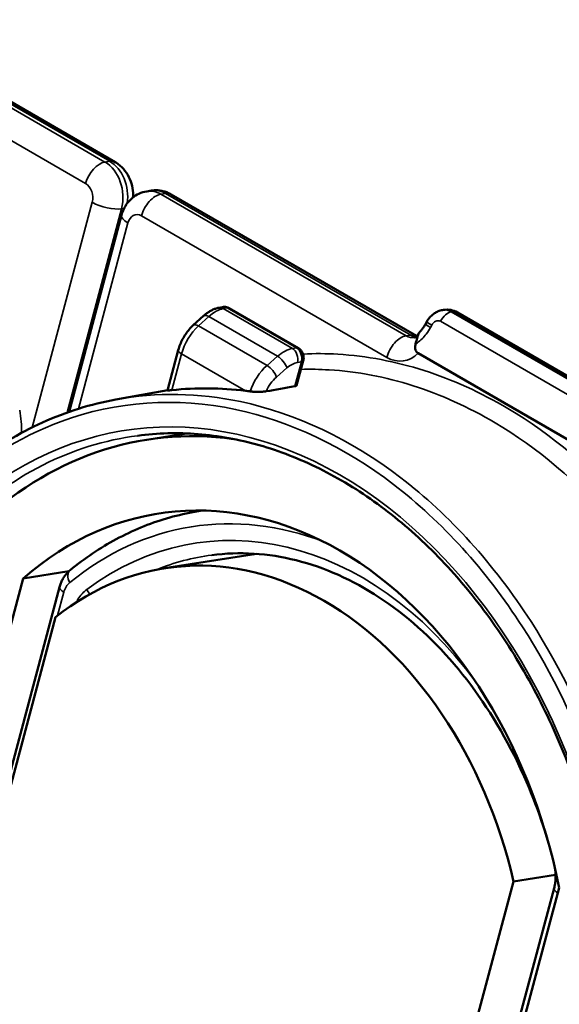
# Model space of a CAD drawing. Units: inches. Extents: x 0.6 to 33.4, y 0.6 to 21.4.
# Drawn here: x 5.4 to 6.1, y 11.2 to 12.5 of the extents above; entities that cross this region are included whole.
import ezdxf

# ---------------------------------------------------------------- set-up
doc = ezdxf.new("R2010")
doc.units = ezdxf.units.IN
doc.header["$LTSCALE"] = 2
doc.header["$MEASUREMENT"] = 0
doc.layers.add('Visible (ANSI)', color=7, linetype='Continuous', lineweight=50)
doc.layers.add('Visible Narrow (ANSI)', color=7, linetype='Continuous', lineweight=35)

msp = doc.modelspace()

# ---------------------------------------------------------------- linework, layer by layer
at = {"layer": 'Visible (ANSI)'}
for p, q in [((5.4984, 12.3386), (5.1537, 12.5377)), ((5.5427, 12.2976), (5.5493, 12.2986)), ((5.9216, 12.0943), (5.5769, 12.2933)), ((5.4336, 11.9875), (5.5073, 12.2641)), ((5.6494, 12.135), (5.644, 12.1339)), ((5.6584, 12.1334), (5.7558, 12.0772)), ((5.9597, 12.1309), (5.9584, 12.1307)), ((5.9794, 12.1272), (6.3966, 11.8864)), ((5.6225, 12.1224), (5.6082, 12.1094)), ((5.9344, 12.111), (5.9361, 12.1142)), ((5.5871, 12.0745), (5.572, 12.0177)), ((6.3526, 11.8227), (5.9241, 12.0701)), ((5.7627, 12.0594), (5.7534, 12.0245)), ((5.4994, 12.005), (5.5722, 12.0183)), ((5.5428, 11.9485), (5.5985, 11.9572)), ((5.6073, 11.8465), (5.6207, 11.849)), ((5.6969, 11.788), (5.5678, 11.7677)), ((5.1953, 11.1014), (5.3692, 11.7535)), ((5.3692, 11.7535), (5.4333, 11.7635)), ((5.4202, 11.7412), (5.2548, 11.1208)), ((5.4147, 11.699), (5.2527, 11.0915)), ((6.1173, 11.3368), (6.0582, 11.3275)), ((5.8962, 10.72), (6.0582, 11.3275)), ((6.1222, 11.3187), (5.9484, 10.6666)), ((6.1152, 11.3179), (5.9599, 10.7358))]:
    msp.add_line(p, q, dxfattribs=at)
msp.add_arc((5.9644, 12.1013), 0.03, 60, 98.9267, dxfattribs=at)
for centre, major_axis, start_param, end_param in [((5.6588, 11.21), (-0.116, 0.7384), 6.06382, 6.765885), ((5.6588, 11.21), (-0.0997, 0.6347), 4.76753, 6.721428), ((5.6554, 11.2095), (-0.0877, 0.5582), 4.808281, 6.680677), ((5.8348, 11.2377), (-0.0884, 0.5631), 0.125913, 0.13255)]:
    msp.add_ellipse(centre, major_axis=major_axis, ratio=0.739997, start_param=start_param, end_param=end_param, dxfattribs=at)
for points, knots in [([(5.5234, 12.2891), (5.5235, 12.2901), (5.5235, 12.2911), (5.5236, 12.2965), (5.5231, 12.3009), (5.5212, 12.3095), (5.5197, 12.3137), (5.5157, 12.3218), (5.5131, 12.3257), (5.5068, 12.3328), (5.5029, 12.336), (5.4984, 12.3386)], [3.387687, 3.387687, 3.387687, 3.387687, 3.455752, 3.455752, 3.769911, 3.769911, 4.08407, 4.08407, 4.39823, 4.39823, 4.712389, 4.712389, 4.712389, 4.712389]), ([(5.5073, 12.2641), (5.5081, 12.267), (5.5091, 12.2699), (5.5118, 12.2756), (5.5135, 12.2784), (5.5175, 12.2837), (5.5199, 12.2862), (5.5254, 12.2907), (5.5285, 12.2927), (5.5352, 12.2958), (5.5389, 12.297), (5.5427, 12.2976)], [6.283185, 6.283185, 6.283185, 6.283185, 6.489603, 6.489603, 6.696021, 6.696021, 6.902439, 6.902439, 7.108857, 7.108857, 7.315275, 7.315275, 7.315275, 7.315275]), ([(5.5769, 12.2933), (5.5754, 12.2942), (5.5738, 12.295), (5.5704, 12.2965), (5.5686, 12.2971), (5.5649, 12.2981), (5.563, 12.2985), (5.5592, 12.299), (5.5572, 12.2991), (5.5533, 12.2991), (5.5513, 12.2989), (5.5493, 12.2986)], [4.712389, 4.712389, 4.712389, 4.712389, 4.8201302, 4.8201302, 4.9278715, 4.9278715, 5.0356128, 5.0356128, 5.143354, 5.143354, 5.2510953, 5.2510953, 5.2510953, 5.2510953]), ([(5.644, 12.1339), (5.6423, 12.1336), (5.6407, 12.1332), (5.6376, 12.1321), (5.6361, 12.1315), (5.6332, 12.13), (5.6318, 12.1292), (5.629, 12.1275), (5.6276, 12.1266), (5.625, 12.1246), (5.6238, 12.1235), (5.6225, 12.1224)], [-1.553343, -1.553343, -1.553343, -1.553343, -1.4346606, -1.4346606, -1.3159783, -1.3159783, -1.1972959, -1.1972959, -1.0786135, -1.0786135, -0.9599311, -0.9599311, -0.9599311, -0.9599311]), ([(5.6494, 12.135), (5.6501, 12.1351), (5.6507, 12.1352), (5.652, 12.1352), (5.6527, 12.1352), (5.6539, 12.1351), (5.6545, 12.1349), (5.6557, 12.1346), (5.6563, 12.1344), (5.6574, 12.134), (5.6579, 12.1337), (5.6584, 12.1334)], [0.2201212, 0.2201212, 0.2201212, 0.2201212, 0.3331461, 0.3331461, 0.446171, 0.446171, 0.559196, 0.559196, 0.6722209, 0.6722209, 0.7852459, 0.7852459, 0.7852459, 0.7852459]), ([(5.9361, 12.1142), (5.9369, 12.1157), (5.9379, 12.1173), (5.9401, 12.1201), (5.9413, 12.1215), (5.944, 12.124), (5.9455, 12.1252), (5.9487, 12.1273), (5.9504, 12.1283), (5.9542, 12.1298), (5.9563, 12.1303), (5.9584, 12.1307)], [-1.570796, -1.570796, -1.570796, -1.570796, -1.364378, -1.364378, -1.15796, -1.15796, -0.951542, -0.951542, -0.745124, -0.745124, -0.538706, -0.538706, -0.538706, -0.538706]), ([(5.6082, 12.1094), (5.6062, 12.1076), (5.6043, 12.1056), (5.6008, 12.1015), (5.5991, 12.0993), (5.596, 12.0947), (5.5945, 12.0923), (5.5919, 12.0874), (5.5907, 12.0848), (5.5887, 12.0797), (5.5878, 12.0771), (5.5871, 12.0745)], [-0.9599311, -0.9599311, -0.9599311, -0.9599311, -0.7679449, -0.7679449, -0.5759587, -0.5759587, -0.3839724, -0.3839724, -0.1919862, -0.1919862, 0, 0, 0, 0]), ([(5.9192, 12.0921), (5.9193, 12.0921), (5.9195, 12.0921), (5.92, 12.0923), (5.9203, 12.0925), (5.921, 12.0929), (5.9214, 12.0932), (5.9224, 12.0941), (5.9229, 12.0947), (5.9241, 12.0961), (5.9246, 12.097), (5.9252, 12.098)], [2.1095027, 2.1095027, 2.1095027, 2.1095027, 2.2613724, 2.2613724, 2.4132422, 2.4132422, 2.5651119, 2.5651119, 2.7169817, 2.7169817, 2.8688514, 2.8688514, 2.8688514, 2.8688514]), ([(5.9273, 12.101), (5.9267, 12.1003), (5.9262, 12.0996), (5.9244, 12.0968), (5.9235, 12.0943), (5.9219, 12.0887), (5.9213, 12.0858), (5.9205, 12.0828)], [0.02981208, 0.02981208, 0.02981208, 0.02981208, 0.03994982, 0.03994982, 0.06607194, 0.06607194, 0.09023637, 0.09023637, 0.09023637, 0.09023637]), ([(5.9273, 12.101), (5.9279, 12.1015), (5.9284, 12.1021), (5.9294, 12.1034), (5.9299, 12.104), (5.9309, 12.1053), (5.9314, 12.106), (5.9323, 12.1074), (5.9328, 12.1081), (5.9336, 12.1096), (5.934, 12.1103), (5.9344, 12.111)], [0.21360668, 0.21360668, 0.21360668, 0.21360668, 0.22252174, 0.22252174, 0.23143681, 0.23143681, 0.24035187, 0.24035187, 0.24926693, 0.24926693, 0.258182, 0.258182, 0.258182, 0.258182]), ([(5.7558, 12.0772), (5.757, 12.0765), (5.7581, 12.0756), (5.76, 12.0735), (5.7608, 12.0724), (5.762, 12.07), (5.7625, 12.0688), (5.7631, 12.0662), (5.7633, 12.0649), (5.7633, 12.0623), (5.7631, 12.061), (5.7628, 12.0596), (5.7628, 12.0595), (5.7627, 12.0594)], [-0.785246, -0.785246, -0.785246, -0.785246, -0.492011, -0.492011, -0.177912, -0.177912, 0.136186, 0.136186, 0.450284, 0.450284, 0.764383, 0.764383, 0.785246, 0.785246, 0.785246, 0.785246]), ([(5.9241, 12.0701), (5.923, 12.0708), (5.9219, 12.0718), (5.9205, 12.0738), (5.9201, 12.0752), (5.9197, 12.078), (5.9199, 12.0799), (5.9203, 12.0819), (5.9204, 12.0823), (5.9205, 12.0828)], [0.45936906, 0.45936906, 0.45936906, 0.45936906, 0.47090715, 0.47090715, 0.48110889, 0.48110889, 0.49352961, 0.49352961, 0.49695513, 0.49695513, 0.49695513, 0.49695513]), ([(5.5781, 12.0181), (5.5779, 12.0181), (5.5777, 12.0181), (5.5773, 12.0181), (5.5771, 12.018), (5.5765, 12.018), (5.5761, 12.0179), (5.5749, 12.0178), (5.5742, 12.0177), (5.5727, 12.0176), (5.5722, 12.0176), (5.572, 12.0177), (5.572, 12.0177), (5.572, 12.0177)], [-0.0634451, -0.0634451, -0.0634451, -0.0634451, -0.06134594, -0.06134594, -0.05906287, -0.05906287, -0.05446637, -0.05446637, -0.04409022, -0.04409022, -0.02804715, -0.02804715, -0.02515638, -0.02515638, -0.02515638, -0.02515638]), ([(5.7105, 12.0165), (5.7091, 12.0162), (5.7075, 12.016), (5.7037, 12.0158), (5.7017, 12.0157), (5.6975, 12.0157), (5.6954, 12.0157), (5.6915, 12.016), (5.6898, 12.0161), (5.6883, 12.0163)], [0, 0, 0, 0, 0.01528391, 0.01528391, 0.03113922, 0.03113922, 0.04721132, 0.04721132, 0.06238667, 0.06238667, 0.06238667, 0.06238667]), ([(5.7534, 12.0245), (5.7534, 12.0244), (5.7534, 12.0244), (5.7531, 12.0241), (5.7526, 12.0239), (5.7516, 12.0236), (5.7513, 12.0235), (5.7509, 12.0235)], [-0.05503411, -0.05503411, -0.05503411, -0.05503411, -0.05192215, -0.05192215, -0.04215933, -0.04215933, -0.03759002, -0.03759002, -0.03759002, -0.03759002]), ([(5.4994, 12.005), (5.4817, 12.0017), (5.4642, 11.9974), (5.4298, 11.9866), (5.4129, 11.9801), (5.3797, 11.9652), (5.3635, 11.9567), (5.3318, 11.9376), (5.3163, 11.9271), (5.2864, 11.9042), (5.2719, 11.8918), (5.258, 11.8784)], [3.1788172, 3.1788172, 3.1788172, 3.1788172, 3.3611658, 3.3611658, 3.5435144, 3.5435144, 3.7258629, 3.7258629, 3.9082115, 3.9082115, 4.09056, 4.09056, 4.09056, 4.09056]), ([(5.53, 11.9541), (5.544, 11.956), (5.5581, 11.9571), (5.5864, 11.9578), (5.6007, 11.9574), (5.6293, 11.9552), (5.6436, 11.9533), (5.6722, 11.9481), (5.6866, 11.9448), (5.7151, 11.9367), (5.7293, 11.9319), (5.7575, 11.9209), (5.7716, 11.9147), (5.7994, 11.9009), (5.8131, 11.8933), (5.8403, 11.8768), (5.8537, 11.8678), (5.8802, 11.8486), (5.8931, 11.8384), (5.9186, 11.8167), (5.9311, 11.8052), (5.9554, 11.781), (5.9673, 11.7683), (5.9904, 11.7419), (6.0017, 11.7281), (6.0234, 11.6996), (6.0339, 11.6848), (6.0541, 11.6543), (6.0637, 11.6386), (6.0823, 11.6064), (6.0911, 11.5898), (6.1079, 11.556), (6.1158, 11.5387), (6.1307, 11.5035), (6.1377, 11.4856), (6.149, 11.4538), (6.1536, 11.44), (6.1643, 11.4053), (6.1701, 11.3842), (6.1802, 11.3415), (6.1847, 11.32), (6.1884, 11.2984)], [-0.519653, -0.519653, -0.519653, -0.519653, -0.442395, -0.442395, -0.365137, -0.365137, -0.287879, -0.287879, -0.210621, -0.210621, -0.133363, -0.133363, -0.056105, -0.056105, 0.021152, 0.021152, 0.09841, 0.09841, 0.175668, 0.175668, 0.252926, 0.252926, 0.330184, 0.330184, 0.407442, 0.407442, 0.4847, 0.4847, 0.561957, 0.561957, 0.639215, 0.639215, 0.716473, 0.716473, 0.793731, 0.793731, 0.851674, 0.851674, 0.938589, 0.938589, 1.025504, 1.025504, 1.025504, 1.025504]), ([(5.6073, 11.8465), (5.5949, 11.8442), (5.5826, 11.8413), (5.5584, 11.8341), (5.5464, 11.8299), (5.5229, 11.8202), (5.5113, 11.8147), (5.4887, 11.8026), (5.4776, 11.7959), (5.4559, 11.7813), (5.4454, 11.7735), (5.4351, 11.7651)], [5.2703003, 5.2703003, 5.2703003, 5.2703003, 5.3484248, 5.3484248, 5.4265492, 5.4265492, 5.5046737, 5.5046737, 5.5827981, 5.5827981, 5.6609226, 5.6609226, 5.6609226, 5.6609226]), ([(5.6341, 11.7862), (5.6731, 11.7913), (5.7131, 11.7889), (5.7926, 11.7689), (5.832, 11.7513), (5.907, 11.7021), (5.9426, 11.6704), (6.0067, 11.5954), (6.0352, 11.5521), (6.0784, 11.466), (6.0947, 11.4245), (6.1073, 11.3815)], [1.051295, 1.051295, 1.051295, 1.051295, 1.337271, 1.337271, 1.623248, 1.623248, 1.909224, 1.909224, 2.195201, 2.195201, 2.42952, 2.42952, 2.42952, 2.42952]), ([(5.4202, 11.7412), (5.4207, 11.743), (5.4213, 11.7448), (5.4227, 11.7483), (5.4234, 11.75), (5.4252, 11.7533), (5.4262, 11.755), (5.4283, 11.7581), (5.4295, 11.7596), (5.4322, 11.7625), (5.4336, 11.7638), (5.4351, 11.7651)], [0, 0, 0, 0, 0.00948166, 0.00948166, 0.01896331, 0.01896331, 0.02844497, 0.02844497, 0.03792663, 0.03792663, 0.04740829, 0.04740829, 0.04740829, 0.04740829]), ([(6.1152, 11.3179), (6.1157, 11.3199), (6.1162, 11.3221), (6.1169, 11.3266), (6.1171, 11.3289), (6.1173, 11.3336), (6.1173, 11.336), (6.1171, 11.3406), (6.1169, 11.3427), (6.1166, 11.3448)], [0, 0, 0, 0, 0.02348022, 0.02348022, 0.04696044, 0.04696044, 0.07044066, 0.07044066, 0.09127396, 0.09127396, 0.09127396, 0.09127396])]:
    msp.add_open_spline(points, degree=3, knots=knots, dxfattribs=at)
for points in [[(5.9223, 12.094), (5.9221, 12.0941), (5.9219, 12.0942), (5.9216, 12.0943)], [(5.5781, 12.0181), (5.6122, 12.0218), (5.6468, 12.0215), (5.6815, 12.0172)], [(5.6883, 12.0163), (5.686, 12.0166), (5.6837, 12.0169), (5.6815, 12.0172)], [(5.7509, 12.0235), (5.7374, 12.0211), (5.7239, 12.0188), (5.7105, 12.0165)]]:
    msp.add_open_spline(points, degree=3, dxfattribs=at)
at = {"layer": 'Visible Narrow (ANSI)'}
for p, q in [((5.484, 12.3388), (5.1393, 12.5379)), ((5.146, 12.5389), (5.4907, 12.3399)), ((5.1121, 12.5075), (5.4569, 12.3085)), ((5.4907, 12.3399), (5.484, 12.3388)), ((5.5625, 12.2935), (5.5692, 12.2946)), ((5.9072, 12.0945), (5.5625, 12.2935)), ((5.5692, 12.2946), (5.9139, 12.0955)), ((5.4662, 12.2822), (5.3818, 11.9658)), ((5.4309, 11.9866), (5.5073, 12.2731)), ((5.5073, 12.2731), (5.5109, 12.2736)), ((5.4467, 11.9919), (5.5164, 12.2532)), ((5.5353, 12.2632), (5.8801, 12.0642)), ((5.6503, 12.1328), (5.6557, 12.1338)), ((5.7474, 12.0767), (5.6503, 12.1328)), ((5.6557, 12.1338), (5.7531, 12.0776)), ((5.9707, 12.1283), (5.9716, 12.1285)), ((6.3879, 11.8874), (5.9707, 12.1283)), ((5.9716, 12.1285), (6.3888, 11.8876)), ((5.6156, 12.1085), (5.6299, 12.1215)), ((5.6299, 12.1215), (5.7265, 12.0657)), ((5.9553, 12.1149), (6.3725, 11.874)), ((5.7118, 12.053), (5.6156, 12.1085)), ((5.9415, 12.1064), (5.9432, 12.1095)), ((5.9139, 12.0955), (5.9072, 12.0945)), ((5.7531, 12.0776), (5.7474, 12.0767)), ((5.5781, 12.0181), (5.5917, 12.069)), ((5.5917, 12.069), (5.6815, 12.0172)), ((5.7265, 12.0657), (5.7118, 12.053)), ((5.76, 12.0579), (5.7509, 12.0235)), ((5.7544, 12.057), (5.76, 12.0579)), ((5.725, 12.0366), (5.7397, 12.0493)), ((5.4176, 11.7013), (5.4263, 11.734))]:
    msp.add_line(p, q, dxfattribs=at)
for centre, major_axis, ratio, start_param, end_param in [((5.4768, 12.3116), (-0.015, -0.026), 0.57735, 3.577925, 5.148721), ((5.472, 12.2935), (-0.0078, 0.0494), 0.739997, 4.173683, 5.744479), ((5.4834, 12.3127), (0.015, 0.026), 0.57735, 0, 0.436332), ((5.4786, 12.2945), (0.0078, -0.0494), 0.739997, 1.174778, 2.602886), ((5.452, 12.2904), (0.0031, -0.0198), 0.739997, 1.03209, 2.602886), ((5.5553, 12.2663), (0.015, 0.026), 0.57735, 0.436332, 2.007129), ((5.5504, 12.2482), (-0.0078, 0.0494), 0.739997, 5.744479, 6.283185), ((5.5571, 12.2492), (-0.0078, 0.0494), 0.739997, 5.744479, 6.283185), ((5.5619, 12.2674), (0.015, 0.026), 0.57735, 0, 0.436332), ((5.4861, 12.2853), (-0.029, 0.0077), 0.345066, 0.908242, 2.479038), ((5.5363, 12.2563), (-0.029, 0.0077), 0.345066, 0, 0.908242), ((5.5305, 12.245), (-0.0031, 0.0198), 0.739997, 5.744479, 7.315275), ((5.6388, 12.0875), (0.0247, 0.0435), 0.568294, 0.450247, 1.043659), ((5.6468, 12.1192), (-0.0029, 0.0147), 0.743825, 5.718061, 6.283185), ((5.6522, 12.1202), (-0.0027, 0.0148), 0.742577, 5.726945, 6.29207), ((5.6534, 12.1248), (0.005, 0.00866), 0.57735, 0, 0.453786), ((5.9659, 12.1102), (0.01, 0.0173), 0.57735, 0.436332, 1.63106), ((5.9608, 12.1007), (0.0011, 0.0302), 0.774015, 5.893386, 6.432092), ((5.9644, 12.1013), (-0.0047, 0.0296), 0.739997, 5.744479, 6.283185), ((5.9644, 12.1013), (0.015, 0.026), 0.57735, 0, 0.436332), ((5.6326, 12.1113), (-0.0101, 0.0111), 0.416461, 5.392085, 6.283185), ((5.9538, 12.1048), (-0.0177, 0.0094), 0.049175, 0, 0.95446), ((5.9502, 12.1054), (0.00459, 0.00972), 0.75864, 6.220763, 7.791559), ((5.6245, 12.0745), (0.0247, 0.0435), 0.568294, 1.043659, 2.00359), ((5.6183, 12.0983), (-0.0101, 0.0111), 0.416461, 5.392085, 6.283185), ((5.9521, 12.1016), (-0.0177, 0.0094), 0.049175, 0, 0.95446), ((5.9, 12.0673), (0.015, 0.026), 0.57735, 0.436332, 2.007129), ((5.9145, 12.1217), (0.0047, -0.0296), 0.739997, 5.744479, 6.283185), ((5.9066, 12.0683), (0.015, 0.026), 0.57735, 0, 0.436332), ((5.9211, 12.1227), (0.0047, -0.0296), 0.739997, 5.744479, 6.075639), ((5.6016, 12.0706), (-0.0145, 0.0039), 0.345066, 0, 0.908242), ((5.7359, 12.0314), (-0.0253, -0.0431), 0.586376, 3.599146, 4.192558), ((5.744, 12.0631), (0.0025, -0.0148), 0.723676, 1.025851, 2.596343), ((5.7508, 12.0686), (0.005, 0.00866), 0.57735, 0, 0.453786), ((5.7495, 12.064), (0.0024, -0.0148), 0.729189, 1.027955, 2.598447), ((5.8946, 12.1186), (0.0093, -0.0593), 0.739997, 5.744479, 6.791677), ((5.7293, 12.0555), (0.0098, -0.0113), 0.399952, 0.699613, 2.260398), ((5.7463, 12.0253), (0.0178, 0.0301), 0.590234, 0.459241, 1.052653), ((5.7531, 12.062), (0.00966, -0.00258), 0.345066, 5.603178, 6.283185), ((5.7212, 12.0187), (-0.0253, -0.0431), 0.586376, 4.192558, 5.094603), ((5.7145, 12.0427), (0.0098, -0.0113), 0.399952, 0.699613, 2.260398), ((5.7316, 12.0125), (0.0178, 0.0301), 0.590234, 1.052653, 1.782517), ((5.6377, 11.2068), (-0.1352, 0.7531), 0.733813, 4.700259, 6.756647), ((5.702, 11.2168), (-0.092, 0.586), 0.739997, 5.32119, 6.65486), ((5.702, 11.2168), (-0.0957, 0.6094), 0.739997, 5.8769, 6.693013), ((5.715, 11.2189), (-0.0988, 0.6291), 0.739997, 6.269862, 6.30239), ((5.715, 11.2189), (-0.0889, 0.5662), 0.739997, 6.26398, 6.454388), ((5.4478, 11.7496), (-0.0127, 0.0155), 0.616911, 0, 1.223324), ((5.4396, 11.7361), (-0.0193, 0.0052), 0.345066, 0, 0.908242), ((5.472, 11.7401), (0.012, -0.016), 0.626684, 4.393548, 4.793025), ((6.1345, 11.3127), (-0.0193, 0.0052), 0.345066, 0, 0.838364)]:
    msp.add_ellipse(centre, major_axis=major_axis, ratio=ratio, start_param=start_param, end_param=end_param, dxfattribs=at)
for points, knots in [([(5.9205, 12.0828), (5.9214, 12.0834), (5.9223, 12.084), (5.9277, 12.088), (5.9318, 12.0922), (5.9377, 12.0999), (5.9397, 12.1031), (5.9415, 12.1064)], [0.17562587, 0.17562587, 0.17562587, 0.17562587, 0.18401652, 0.18401652, 0.22965681, 0.22965681, 0.258182, 0.258182, 0.258182, 0.258182]), ([(6.2872, 11.7624), (6.2664, 11.7931), (6.2441, 11.822), (6.1689, 11.9074), (6.1113, 11.956), (6.012, 12.015), (5.9725, 12.0329), (5.9324, 12.0457), (5.8924, 12.0585), (5.8518, 12.0662), (5.795, 12.0696), (5.7786, 12.0697), (5.7624, 12.0689)], [1.225622, 1.225622, 1.225622, 1.225622, 1.528854, 1.528854, 2.189659, 2.189659, 2.602662, 2.602662, 2.602662, 3.015427, 3.015427, 3.182421, 3.182421, 3.182421, 3.182421]), ([(5.7595, 12.0473), (5.7726, 12.0477), (5.7858, 12.0474), (5.8385, 12.0443), (5.8781, 12.0368), (5.9172, 12.0243), (5.9563, 12.0118), (5.9949, 11.9944), (6.0918, 11.9368), (6.148, 11.8894), (6.2212, 11.8062), (6.2429, 11.7781), (6.2631, 11.7483)], [-3.153377, -3.153377, -3.153377, -3.153377, -3.015427, -3.015427, -2.602662, -2.602662, -2.602662, -2.189659, -2.189659, -1.528854, -1.528854, -1.227349, -1.227349, -1.227349, -1.227349]), ([(6.2281, 11.3206), (6.2184, 11.3723), (6.2051, 11.4233), (6.1614, 11.5515), (6.1256, 11.626), (6.0307, 11.7734), (5.9682, 11.8425), (5.8292, 11.949), (5.7523, 11.9855), (5.6159, 12.0145), (5.5566, 12.0154), (5.4994, 12.0049)], [0, 0, 0, 0, 0.395776, 0.395776, 1.029017, 1.029017, 1.796034, 1.796034, 2.582588, 2.582588, 3.178817, 3.178817, 3.178817, 3.178817]), ([(5.2582, 11.87), (5.3073, 11.9169), (5.3631, 11.9522), (5.5003, 12.0029), (5.5844, 12.0086), (5.7443, 11.9747), (5.8202, 11.9386), (5.9575, 11.8335), (6.0193, 11.7652), (6.113, 11.6197), (6.1483, 11.546), (6.1915, 11.4194), (6.2047, 11.3691), (6.2143, 11.318)], [-4.09056, -4.09056, -4.09056, -4.09056, -3.436706, -3.436706, -2.582588, -2.582588, -1.796034, -1.796034, -1.029017, -1.029017, -0.395776, -0.395776, 0, 0, 0, 0]), ([(5.2784, 11.8263), (5.3143, 11.8621), (5.3542, 11.8912), (5.439, 11.9342), (5.4839, 11.948), (5.53, 11.954)], [-1.0245196, -1.0245196, -1.0245196, -1.0245196, -0.7712709, -0.7712709, -0.5196526, -0.5196526, -0.5196526, -0.5196526]), ([(5.4263, 11.734), (5.427, 11.7368), (5.4281, 11.7394), (5.4309, 11.744), (5.4326, 11.746), (5.4345, 11.7475)], [0, 0, 0, 0, 0.02370413, 0.02370413, 0.04740829, 0.04740829, 0.04740829, 0.04740829]), ([(5.4587, 11.738), (5.4539, 11.7345), (5.4496, 11.7297), (5.4452, 11.7227), (5.4444, 11.7213), (5.4436, 11.7198)], [0, 0, 0, 0, 0.05870055, 0.05870055, 0.07350092, 0.07350092, 0.07350092, 0.07350092])]:
    msp.add_open_spline(points, degree=3, knots=knots, dxfattribs=at)
msp.add_open_spline([(5.3669, 11.9581), (5.3671, 11.9687), (5.3662, 11.9794), (5.3643, 11.9898)], degree=3, dxfattribs=at)

doc.saveas('drawing.dxf')
